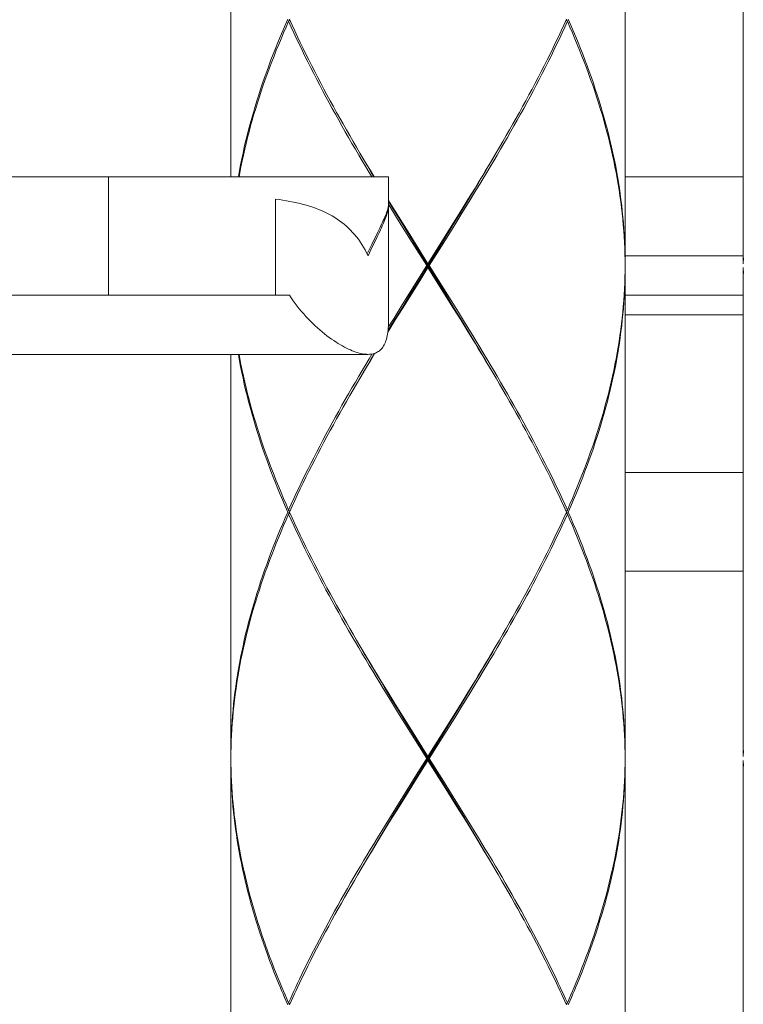
# Model space of a CAD drawing. Units: millimetres. Extents: x 452 to 1502, y 404 to 1889.
# Drawn here: x 636 to 654, y 1023 to 1048 of the extents above; entities that cross this region are included whole.
import ezdxf

# ---------------------------------------------------------------- set-up
doc = ezdxf.new("R2010")
doc.units = ezdxf.units.MM
doc.header["$LTSCALE"] = 10
doc.layers.add('細線', color=7, linetype='Continuous', lineweight=9)

msp = doc.modelspace()

# ---------------------------------------------------------------- linework, layer by layer
at = {"layer": '細線'}
for points in [[(641.123, 1054.193), (641.123, 1044.001)], [(651.115, 1054.193), (651.115, 1041.802)], [(654.113, 1054.193), (654.113, 1041.802)], [(642.564, 1047.998), (642.499, 1047.85), (642.436, 1047.703), (642.374, 1047.555), (642.313, 1047.408), (642.254, 1047.26), (642.196, 1047.113), (642.139, 1046.965), (642.084, 1046.818), (642.03, 1046.67), (641.977, 1046.523), (641.926, 1046.375), (641.877, 1046.228), (641.828, 1046.08), (641.782, 1045.933), (641.736, 1045.785), (641.693, 1045.638), (641.65, 1045.49), (641.61, 1045.343), (641.571, 1045.195), (641.533, 1045.048), (641.497, 1044.9), (641.463, 1044.753), (641.43, 1044.605), (641.399, 1044.457), (641.369, 1044.31), (641.341, 1044.162), (641.315, 1044.015), (641.312, 1044.001)], [(641.33, 1044.001), (641.35, 1044.112), (641.379, 1044.26), (641.409, 1044.408), (641.441, 1044.555), (641.474, 1044.703), (641.509, 1044.85), (641.546, 1044.998), (641.584, 1045.145), (641.623, 1045.293), (641.665, 1045.44), (641.707, 1045.588), (641.752, 1045.735), (641.797, 1045.883), (641.845, 1046.03), (641.893, 1046.178), (641.943, 1046.325), (641.995, 1046.473), (642.048, 1046.62), (642.103, 1046.768), (642.158, 1046.915), (642.216, 1047.063), (642.274, 1047.21), (642.334, 1047.358), (642.395, 1047.505), (642.457, 1047.653), (642.521, 1047.8), (642.586, 1047.948)], [(642.586, 1047.948), (642.619, 1047.975)], [(644.695, 1044.001), (644.628, 1044.112), (644.54, 1044.26), (644.452, 1044.407), (644.365, 1044.555), (644.278, 1044.702), (644.193, 1044.85), (644.107, 1044.997), (644.023, 1045.145), (643.939, 1045.293), (643.856, 1045.44), (643.774, 1045.588), (643.692, 1045.735), (643.612, 1045.883), (643.532, 1046.03), (643.453, 1046.178), (643.375, 1046.325), (643.298, 1046.473), (643.222, 1046.62), (643.147, 1046.768), (643.073, 1046.915), (643, 1047.063), (642.928, 1047.21), (642.858, 1047.358), (642.788, 1047.505), (642.72, 1047.653), (642.652, 1047.8), (642.586, 1047.948)], [(642.608, 1047.998), (642.675, 1047.85), (642.743, 1047.703), (642.811, 1047.555), (642.881, 1047.408), (642.953, 1047.26), (643.025, 1047.113), (643.098, 1046.965), (643.173, 1046.818), (643.248, 1046.67), (643.324, 1046.523), (643.402, 1046.375), (643.48, 1046.228), (643.559, 1046.08), (643.639, 1045.933), (643.72, 1045.785), (643.802, 1045.638), (643.884, 1045.49), (643.967, 1045.343), (644.051, 1045.195), (644.136, 1045.047), (644.222, 1044.9), (644.308, 1044.752), (644.394, 1044.605), (644.57, 1044.31)], [(647.343, 1043.67), (647.432, 1043.817), (647.522, 1043.965), (647.61, 1044.112), (647.698, 1044.26), (647.786, 1044.408), (647.873, 1044.555), (647.96, 1044.703), (648.046, 1044.85), (648.131, 1044.998), (648.215, 1045.145), (648.299, 1045.293), (648.382, 1045.44), (648.464, 1045.588), (648.546, 1045.735), (648.626, 1045.883), (648.706, 1046.03), (648.785, 1046.178), (648.863, 1046.325), (648.94, 1046.473), (649.016, 1046.62), (649.091, 1046.768), (649.165, 1046.915), (649.238, 1047.063), (649.31, 1047.21), (649.38, 1047.358), (649.45, 1047.505), (649.519, 1047.653), (649.586, 1047.8), (649.652, 1047.948)], [(649.63, 1047.998), (649.563, 1047.85), (649.495, 1047.703), (649.427, 1047.555), (649.356, 1047.408), (649.285, 1047.26), (649.213, 1047.113), (649.14, 1046.965), (649.065, 1046.818), (648.99, 1046.67), (648.914, 1046.523), (648.836, 1046.375), (648.758, 1046.228), (648.679, 1046.08), (648.599, 1045.933), (648.518, 1045.785), (648.436, 1045.638), (648.354, 1045.49), (648.271, 1045.343), (648.187, 1045.195), (648.102, 1045.048), (648.017, 1044.9), (647.93, 1044.753)], [(649.652, 1047.948), (649.619, 1047.975)], [(651.115, 1041.752), (651.114, 1041.9), (651.111, 1042.047), (651.106, 1042.195), (651.099, 1042.342), (651.091, 1042.49), (651.081, 1042.638), (651.069, 1042.785), (651.056, 1042.933), (651.041, 1043.08), (651.024, 1043.228), (651.005, 1043.375), (650.985, 1043.523), (650.963, 1043.67), (650.94, 1043.818), (650.914, 1043.965), (650.888, 1044.113), (650.859, 1044.26), (650.829, 1044.408), (650.797, 1044.555), (650.764, 1044.703), (650.729, 1044.85), (650.693, 1044.998), (650.654, 1045.145), (650.615, 1045.293), (650.574, 1045.44), (650.531, 1045.588), (650.487, 1045.735), (650.441, 1045.883), (650.394, 1046.03), (650.345, 1046.177), (650.295, 1046.325), (650.243, 1046.472), (650.19, 1046.62), (650.136, 1046.768), (650.08, 1046.915), (650.023, 1047.063), (649.964, 1047.21), (649.904, 1047.358), (649.843, 1047.505), (649.781, 1047.653), (649.717, 1047.8), (649.652, 1047.948)], [(649.674, 1047.998), (649.739, 1047.85), (649.802, 1047.703), (649.864, 1047.555), (649.925, 1047.408), (649.984, 1047.26), (650.042, 1047.113), (650.099, 1046.965), (650.154, 1046.817), (650.208, 1046.67), (650.261, 1046.522), (650.312, 1046.375), (650.361, 1046.227), (650.41, 1046.08), (650.456, 1045.933), (650.502, 1045.785), (650.545, 1045.638), (650.588, 1045.49), (650.628, 1045.342), (650.667, 1045.195), (650.705, 1045.047), (650.741, 1044.9), (650.775, 1044.753), (650.808, 1044.605), (650.839, 1044.458), (650.869, 1044.31), (650.897, 1044.162), (650.923, 1044.015), (650.948, 1043.868), (650.971, 1043.72), (650.992, 1043.573), (651.012, 1043.425), (651.03, 1043.278), (651.046, 1043.13), (651.06, 1042.983), (651.073, 1042.835), (651.084, 1042.687), (651.094, 1042.54), (651.102, 1042.392), (651.108, 1042.245), (651.112, 1042.097), (651.115, 1041.95), (651.115, 1041.802)], [(647.93, 1044.753), (647.823, 1044.57)], [(644.584, 1044.28), (644.47, 1044.475)], [(647.301, 1043.685), (647.39, 1043.834), (647.478, 1043.983), (647.566, 1044.132), (647.654, 1044.28), (647.768, 1044.475)], [(647.823, 1044.57), (647.669, 1044.31), (647.58, 1044.162), (647.491, 1044.015), (647.402, 1043.867), (647.312, 1043.72)], [(644.57, 1044.31), (644.658, 1044.162), (644.755, 1044.001)], [(644.749, 1044.001), (644.672, 1044.132), (644.584, 1044.28)], [(627.383, 1044.001), (645.12, 1044.001)], [(638.023, 1041.003), (638.023, 1044.001)], [(645.12, 1044.001), (645.12, 1043.296)], [(654.113, 1044.001), (651.115, 1044.001)], [(647.312, 1043.72), (647.131, 1043.425)], [(642.257, 1043.438), (642.35, 1043.426), (642.442, 1043.413), (642.533, 1043.398), (642.621, 1043.382), (642.708, 1043.365), (642.794, 1043.347), (642.877, 1043.327), (642.959, 1043.306), (643.04, 1043.284), (643.119, 1043.26), (643.196, 1043.234), (643.271, 1043.207), (643.345, 1043.179), (643.418, 1043.148), (643.488, 1043.117), (643.557, 1043.083), (643.625, 1043.048), (643.69, 1043.011), (643.755, 1042.972), (643.817, 1042.932), (643.878, 1042.89), (643.937, 1042.846), (643.994, 1042.8), (644.05, 1042.752), (644.105, 1042.702), (644.158, 1042.65), (644.209, 1042.595), (644.259, 1042.539), (644.308, 1042.48), (644.354, 1042.419), (644.399, 1042.356), (644.443, 1042.29), (644.485, 1042.222), (644.525, 1042.151), (644.564, 1042.078), (644.601, 1042.002)], [(642.257, 1043.438), (642.257, 1041.003)], [(647.122, 1043.388), (647.301, 1043.685)], [(647.162, 1043.375), (647.343, 1043.67)], [(644.888, 1042.602), (644.913, 1042.657), (644.937, 1042.71), (644.96, 1042.761), (644.981, 1042.809), (645.001, 1042.855), (645.019, 1042.899), (645.036, 1042.942), (645.052, 1042.982), (645.066, 1043.021), (645.078, 1043.058), (645.089, 1043.094), (645.098, 1043.128), (645.106, 1043.16), (645.112, 1043.191), (645.116, 1043.22), (645.119, 1043.247), (645.12, 1043.272)], [(645.116, 1043.272), (645.112, 1043.246), (645.107, 1043.219), (645.099, 1043.19), (645.091, 1043.16), (645.08, 1043.127), (645.068, 1043.094), (645.055, 1043.058), (645.04, 1043.02), (645.024, 1042.981), (645.006, 1042.94), (644.987, 1042.897), (644.967, 1042.852), (644.945, 1042.806), (644.922, 1042.757), (644.898, 1042.706)], [(645.119, 1043.296), (645.116, 1043.272)], [(645.12, 1043.272), (645.119, 1043.296)], [(645.12, 1043.403), (645.289, 1043.13)], [(645.297, 1043.091), (645.12, 1043.382)], [(645.167, 1043.227), (645.12, 1043.304)], [(645.12, 1043.271), (645.12, 1040.409)], [(645.349, 1042.932), (645.167, 1043.227)], [(646.941, 1043.091), (647.122, 1043.388)], [(647.131, 1043.425), (646.949, 1043.13)], [(646.98, 1043.08), (647.162, 1043.375)], [(645.289, 1043.13), (645.472, 1042.835)], [(645.478, 1042.793), (645.297, 1043.091)], [(646.76, 1042.793), (646.941, 1043.091)], [(646.949, 1043.13), (646.766, 1042.835)], [(646.797, 1042.785), (646.98, 1043.08)], [(644.898, 1042.706), (644.845, 1042.598)], [(645.533, 1042.637), (645.349, 1042.932)], [(645.472, 1042.835), (645.656, 1042.54)], [(645.661, 1042.496), (645.478, 1042.793)], [(646.486, 1042.347), (646.76, 1042.793)], [(646.521, 1042.342), (646.797, 1042.785)], [(646.766, 1042.835), (646.582, 1042.54)], [(644.673, 1042.153), (644.832, 1042.486)], [(644.845, 1042.598), (644.693, 1042.29)], [(644.832, 1042.486), (644.888, 1042.602)], [(645.717, 1042.342), (645.533, 1042.637)], [(645.656, 1042.54), (646.119, 1041.802)], [(645.844, 1042.198), (645.661, 1042.496)], [(646.582, 1042.54), (646.304, 1042.097)], [(644.693, 1042.29), (644.624, 1042.151)], [(646.088, 1041.752), (645.717, 1042.342)], [(646.577, 1041.009), (645.844, 1042.198)], [(645.935, 1041.455), (646.486, 1042.347)], [(646.15, 1041.752), (646.521, 1042.342)], [(644.624, 1042.151), (644.576, 1042.053)], [(644.601, 1042.002), (644.673, 1042.153)], [(646.304, 1042.097), (646.119, 1041.802)], [(654.113, 1042.002), (651.115, 1042.002)], [(654.114, 1041.95), (654.113, 1041.802)], [(646.088, 1041.752), (645.717, 1041.162)], [(645.934, 1041.407), (646.119, 1041.702)], [(646.088, 1041.752), (646.15, 1041.752)], [(646.119, 1041.702), (646.119, 1041.802)], [(646.582, 1040.965), (646.119, 1041.702)], [(646.15, 1041.752), (646.521, 1041.162)], [(651.115, 1041.752), (651.114, 1041.605), (651.111, 1041.457), (651.106, 1041.31), (651.099, 1041.162), (651.091, 1041.015), (651.081, 1040.867), (651.069, 1040.72), (651.056, 1040.572), (651.041, 1040.425), (651.024, 1040.277), (651.005, 1040.13), (650.985, 1039.982), (650.963, 1039.835), (650.94, 1039.687), (650.914, 1039.54), (650.888, 1039.392), (650.859, 1039.245), (650.829, 1039.097), (650.797, 1038.95), (650.764, 1038.802), (650.729, 1038.655), (650.693, 1038.507), (650.654, 1038.36), (650.615, 1038.212), (650.574, 1038.065), (650.531, 1037.917), (650.487, 1037.769), (650.441, 1037.622), (650.394, 1037.474), (650.345, 1037.327), (650.295, 1037.179), (650.243, 1037.032), (650.19, 1036.884), (650.136, 1036.737), (650.08, 1036.589), (650.023, 1036.442), (649.964, 1036.294), (649.904, 1036.147), (649.843, 1035.999), (649.781, 1035.852), (649.717, 1035.704), (649.652, 1035.557)], [(649.674, 1035.507), (649.739, 1035.654), (649.802, 1035.802), (649.864, 1035.949), (649.925, 1036.097), (649.984, 1036.244), (650.042, 1036.392), (650.099, 1036.539), (650.154, 1036.687), (650.208, 1036.834), (650.261, 1036.982), (650.312, 1037.129), (650.361, 1037.277), (650.41, 1037.424), (650.456, 1037.572), (650.502, 1037.72), (650.545, 1037.867), (650.588, 1038.015), (650.628, 1038.162), (650.667, 1038.31), (650.705, 1038.457), (650.741, 1038.605), (650.775, 1038.752), (650.808, 1038.9), (650.839, 1039.047), (650.869, 1039.195), (650.897, 1039.342), (650.923, 1039.49), (650.948, 1039.637), (650.971, 1039.785), (650.992, 1039.932), (651.012, 1040.08), (651.03, 1040.227), (651.046, 1040.375), (651.06, 1040.522), (651.073, 1040.67), (651.084, 1040.817), (651.094, 1040.965), (651.102, 1041.112), (651.108, 1041.26), (651.112, 1041.407), (651.115, 1041.555), (651.115, 1041.702)], [(651.115, 1041.702), (651.115, 1029.311)], [(654.114, 1041.555), (654.113, 1041.702)], [(654.113, 1041.702), (654.113, 1029.311)], [(645.661, 1041.009), (645.935, 1041.455)], [(645.656, 1040.965), (645.934, 1041.407)], [(642.607, 1041.003), (627.383, 1041.003)], [(644.601, 1039.504), (644.568, 1039.505), (644.532, 1039.507), (644.494, 1039.512), (644.456, 1039.518), (644.416, 1039.526), (644.374, 1039.537), (644.332, 1039.549), (644.288, 1039.563), (644.244, 1039.578), (644.198, 1039.596), (644.151, 1039.616), (644.102, 1039.638), (644.053, 1039.662), (644.002, 1039.688), (643.951, 1039.716), (643.898, 1039.747), (643.844, 1039.779), (643.789, 1039.814), (643.732, 1039.851), (643.675, 1039.891), (643.617, 1039.933), (643.559, 1039.977), (643.5, 1040.023), (643.44, 1040.071), (643.381, 1040.121), (643.321, 1040.173), (643.261, 1040.227), (643.202, 1040.284), (643.143, 1040.342), (643.084, 1040.402), (643.026, 1040.464), (642.968, 1040.527), (642.912, 1040.592), (642.857, 1040.658), (642.803, 1040.725), (642.751, 1040.793), (642.701, 1040.862), (642.653, 1040.932), (642.607, 1041.003)], [(645.717, 1041.162), (645.441, 1040.72)], [(645.472, 1040.67), (645.656, 1040.965)], [(645.478, 1040.711), (645.661, 1041.009)], [(646.521, 1041.162), (646.705, 1040.867)], [(646.76, 1040.711), (646.577, 1041.009)], [(646.766, 1040.67), (646.582, 1040.965)], [(654.113, 1041.003), (651.115, 1041.003)], [(645.441, 1040.72), (645.258, 1040.425)], [(645.297, 1040.414), (645.478, 1040.711)], [(646.705, 1040.867), (646.889, 1040.572)], [(646.941, 1040.414), (646.76, 1040.711)], [(645.289, 1040.375), (645.472, 1040.67)], [(646.949, 1040.375), (646.766, 1040.67)], [(646.889, 1040.572), (647.071, 1040.277)], [(651.115, 1040.503), (654.113, 1040.503)], [(645.12, 1040.408), (645.12, 1040.393), (645.119, 1040.333), (645.117, 1040.275), (645.115, 1040.219), (645.111, 1040.165), (645.106, 1040.113), (645.1, 1040.063), (645.093, 1040.016), (645.084, 1039.971), (645.075, 1039.928), (645.064, 1039.887), (645.052, 1039.849), (645.039, 1039.812), (645.025, 1039.778), (645.009, 1039.746), (644.993, 1039.716), (644.975, 1039.688), (644.956, 1039.663), (644.936, 1039.639), (644.914, 1039.617), (644.892, 1039.597), (644.868, 1039.579), (644.843, 1039.564), (644.817, 1039.55), (644.79, 1039.537), (644.761, 1039.527), (644.732, 1039.519), (644.701, 1039.512), (644.67, 1039.508), (644.637, 1039.505), (644.601, 1039.504)], [(645.101, 1040.07), (645.289, 1040.375)], [(645.104, 1040.096), (645.206, 1040.265), (645.297, 1040.414)], [(645.258, 1040.425), (645.113, 1040.189)], [(647.122, 1040.117), (646.941, 1040.414)], [(647.131, 1040.08), (646.949, 1040.375)], [(647.071, 1040.277), (647.253, 1039.982), (647.343, 1039.835), (647.432, 1039.687), (647.522, 1039.539), (647.61, 1039.392), (647.699, 1039.245), (647.786, 1039.097), (647.873, 1038.95), (647.96, 1038.802), (648.046, 1038.654), (648.131, 1038.507), (648.215, 1038.359), (648.299, 1038.212), (648.382, 1038.064), (648.464, 1037.917), (648.546, 1037.769), (648.626, 1037.622), (648.706, 1037.474), (648.785, 1037.327), (648.863, 1037.179), (648.94, 1037.032), (649.016, 1036.884), (649.091, 1036.737), (649.165, 1036.589), (649.238, 1036.442), (649.31, 1036.294), (649.38, 1036.147), (649.45, 1035.999), (649.518, 1035.852), (649.586, 1035.704), (649.652, 1035.557)], [(647.654, 1039.224), (647.566, 1039.373), (647.478, 1039.522), (647.39, 1039.67), (647.301, 1039.819), (647.122, 1040.117)], [(647.669, 1039.195), (647.58, 1039.342), (647.491, 1039.49), (647.402, 1039.637), (647.312, 1039.785), (647.131, 1040.08)], [(631.882, 1039.504), (644.601, 1039.504)], [(641.123, 1039.504), (641.123, 1029.311)], [(642.564, 1035.507), (642.499, 1035.654), (642.436, 1035.802), (642.374, 1035.949), (642.313, 1036.097), (642.254, 1036.244), (642.196, 1036.392), (642.139, 1036.539), (642.084, 1036.687), (642.03, 1036.834), (641.977, 1036.982), (641.926, 1037.129), (641.877, 1037.277), (641.828, 1037.424), (641.782, 1037.572), (641.736, 1037.719), (641.693, 1037.867), (641.65, 1038.014), (641.61, 1038.162), (641.571, 1038.309), (641.533, 1038.457), (641.497, 1038.605), (641.463, 1038.752), (641.43, 1038.9), (641.399, 1039.047), (641.369, 1039.195), (641.341, 1039.342), (641.315, 1039.49), (641.312, 1039.504)], [(641.33, 1039.504), (641.35, 1039.392), (641.379, 1039.245), (641.409, 1039.097), (641.441, 1038.95), (641.474, 1038.802), (641.509, 1038.655), (641.546, 1038.507), (641.584, 1038.359), (641.623, 1038.212), (641.665, 1038.064), (641.707, 1037.917), (641.752, 1037.769), (641.797, 1037.622), (641.845, 1037.474), (641.893, 1037.327), (641.943, 1037.179), (641.995, 1037.032), (642.048, 1036.884), (642.103, 1036.737), (642.158, 1036.589), (642.216, 1036.442), (642.274, 1036.294), (642.334, 1036.147), (642.395, 1035.999), (642.457, 1035.852), (642.521, 1035.704), (642.586, 1035.557)], [(644.7, 1039.512), (644.628, 1039.392), (644.54, 1039.245), (644.452, 1039.097), (644.365, 1038.95), (644.278, 1038.802), (644.193, 1038.655), (644.107, 1038.507), (644.023, 1038.36), (643.939, 1038.212), (643.856, 1038.065), (643.774, 1037.917), (643.692, 1037.769), (643.612, 1037.622), (643.532, 1037.474), (643.453, 1037.327), (643.375, 1037.179), (643.298, 1037.032), (643.222, 1036.884), (643.147, 1036.737), (643.073, 1036.589), (643, 1036.442), (642.928, 1036.294), (642.858, 1036.147), (642.788, 1035.999), (642.72, 1035.852), (642.652, 1035.704), (642.586, 1035.557)], [(644.658, 1039.342), (644.772, 1039.531)], [(644.672, 1039.373), (644.764, 1039.528)], [(644.415, 1038.935), (644.569, 1039.195), (644.658, 1039.342)], [(644.47, 1039.029), (644.584, 1039.224), (644.672, 1039.373)], [(647.768, 1039.029), (647.654, 1039.224)], [(649.63, 1035.507), (649.563, 1035.654), (649.495, 1035.802), (649.427, 1035.949), (649.356, 1036.097), (649.285, 1036.244), (649.213, 1036.392), (649.14, 1036.539), (649.066, 1036.687), (648.99, 1036.834), (648.914, 1036.982), (648.837, 1037.129), (648.758, 1037.277), (648.679, 1037.424), (648.599, 1037.572), (648.518, 1037.719), (648.437, 1037.867), (648.354, 1038.014), (648.271, 1038.162), (648.187, 1038.309), (648.102, 1038.457), (648.017, 1038.604), (647.931, 1038.752), (647.844, 1038.9), (647.669, 1039.195)], [(642.608, 1035.507), (642.675, 1035.654), (642.743, 1035.802), (642.812, 1035.949), (642.882, 1036.097), (642.953, 1036.244), (643.025, 1036.392), (643.098, 1036.539), (643.173, 1036.687), (643.248, 1036.834), (643.324, 1036.982), (643.402, 1037.129), (643.48, 1037.277), (643.559, 1037.424), (643.639, 1037.572), (643.72, 1037.72), (643.802, 1037.867), (643.884, 1038.015), (643.967, 1038.162), (644.051, 1038.31), (644.136, 1038.457), (644.222, 1038.605), (644.308, 1038.752)], [(644.308, 1038.752), (644.415, 1038.935)], [(651.115, 1036.506), (654.113, 1036.506)], [(642.564, 1035.507), (642.499, 1035.359), (642.436, 1035.212), (642.374, 1035.064), (642.313, 1034.917), (642.254, 1034.769), (642.196, 1034.622), (642.139, 1034.474), (642.084, 1034.327), (642.03, 1034.179), (641.977, 1034.032), (641.926, 1033.884), (641.877, 1033.737), (641.828, 1033.589), (641.782, 1033.442), (641.736, 1033.294), (641.693, 1033.147), (641.65, 1032.999), (641.61, 1032.852), (641.571, 1032.704), (641.533, 1032.557), (641.497, 1032.409), (641.463, 1032.262), (641.43, 1032.114), (641.399, 1031.967), (641.369, 1031.819), (641.341, 1031.672), (641.315, 1031.524), (641.29, 1031.377), (641.267, 1031.229), (641.246, 1031.082), (641.226, 1030.934), (641.208, 1030.786), (641.192, 1030.639), (641.178, 1030.491), (641.165, 1030.344), (641.154, 1030.196), (641.144, 1030.049), (641.136, 1029.901), (641.13, 1029.754), (641.126, 1029.606), (641.124, 1029.459), (641.123, 1029.311)], [(641.123, 1029.261), (641.124, 1029.409), (641.127, 1029.556), (641.132, 1029.704), (641.139, 1029.851), (641.147, 1029.999), (641.157, 1030.146), (641.169, 1030.294), (641.182, 1030.442), (641.197, 1030.589), (641.214, 1030.737), (641.233, 1030.884), (641.253, 1031.032), (641.275, 1031.179), (641.298, 1031.327), (641.324, 1031.474), (641.35, 1031.622), (641.379, 1031.769), (641.409, 1031.917), (641.441, 1032.064), (641.474, 1032.212), (641.509, 1032.359), (641.546, 1032.507), (641.584, 1032.654), (641.623, 1032.802), (641.665, 1032.949), (641.707, 1033.097), (641.752, 1033.244), (641.797, 1033.392), (641.845, 1033.539), (641.893, 1033.687), (641.943, 1033.834), (641.995, 1033.982), (642.048, 1034.129), (642.103, 1034.277), (642.158, 1034.424), (642.216, 1034.572), (642.274, 1034.719), (642.334, 1034.867), (642.395, 1035.014), (642.457, 1035.162), (642.521, 1035.309), (642.586, 1035.457)], [(642.608, 1035.507), (642.564, 1035.507)], [(642.586, 1035.557), (642.619, 1035.53)], [(642.586, 1035.457), (642.619, 1035.484)], [(645.167, 1030.736), (644.986, 1031.031), (644.895, 1031.179), (644.806, 1031.326), (644.717, 1031.474), (644.628, 1031.621), (644.54, 1031.769), (644.452, 1031.916), (644.365, 1032.064), (644.278, 1032.212), (644.193, 1032.359), (644.107, 1032.507), (644.023, 1032.654), (643.939, 1032.802), (643.856, 1032.949), (643.774, 1033.097), (643.692, 1033.244), (643.612, 1033.392), (643.532, 1033.539), (643.453, 1033.687), (643.375, 1033.834), (643.298, 1033.982), (643.222, 1034.129), (643.147, 1034.277), (643.073, 1034.424), (643, 1034.572), (642.928, 1034.719), (642.858, 1034.867), (642.788, 1035.014), (642.72, 1035.162), (642.652, 1035.309), (642.586, 1035.457)], [(642.608, 1035.507), (642.675, 1035.359), (642.743, 1035.212), (642.812, 1035.064), (642.882, 1034.917), (642.953, 1034.769), (643.025, 1034.622), (643.098, 1034.474), (643.173, 1034.327), (643.248, 1034.179), (643.324, 1034.032), (643.402, 1033.884), (643.48, 1033.737), (643.559, 1033.589), (643.639, 1033.442), (643.72, 1033.294), (643.802, 1033.147), (643.884, 1032.999), (643.967, 1032.851), (644.051, 1032.704), (644.136, 1032.556), (644.222, 1032.409), (644.308, 1032.261), (644.394, 1032.114), (644.57, 1031.819)], [(647.343, 1031.179), (647.432, 1031.327), (647.522, 1031.474), (647.61, 1031.622), (647.698, 1031.769), (647.786, 1031.917), (647.873, 1032.064), (647.96, 1032.212), (648.046, 1032.359), (648.131, 1032.507), (648.215, 1032.654), (648.299, 1032.802), (648.382, 1032.949), (648.464, 1033.097), (648.546, 1033.244), (648.626, 1033.392), (648.706, 1033.539), (648.785, 1033.687), (648.863, 1033.834), (648.94, 1033.982), (649.016, 1034.129), (649.091, 1034.277), (649.165, 1034.424), (649.238, 1034.572), (649.31, 1034.719), (649.38, 1034.867), (649.45, 1035.014), (649.519, 1035.162), (649.586, 1035.309), (649.652, 1035.457)], [(649.63, 1035.507), (649.563, 1035.359), (649.495, 1035.212), (649.427, 1035.064), (649.356, 1034.917), (649.285, 1034.769), (649.213, 1034.622), (649.14, 1034.474), (649.065, 1034.327), (648.99, 1034.179), (648.914, 1034.032), (648.836, 1033.884), (648.758, 1033.737), (648.679, 1033.589), (648.599, 1033.442), (648.518, 1033.294), (648.436, 1033.147), (648.354, 1032.999), (648.271, 1032.852), (648.187, 1032.704), (648.102, 1032.557), (648.017, 1032.409), (647.93, 1032.262)], [(649.652, 1035.557), (649.619, 1035.53)], [(649.652, 1035.457), (649.619, 1035.484)], [(649.63, 1035.507), (649.674, 1035.507)], [(651.114, 1029.409), (651.111, 1029.556), (651.106, 1029.704), (651.099, 1029.851), (651.091, 1029.999), (651.081, 1030.146), (651.069, 1030.294), (651.056, 1030.441), (651.041, 1030.589), (651.024, 1030.736), (651.005, 1030.884), (650.985, 1031.031), (650.963, 1031.179), (650.94, 1031.326), (650.915, 1031.474), (650.888, 1031.621), (650.859, 1031.769), (650.829, 1031.916), (650.797, 1032.064), (650.764, 1032.211), (650.729, 1032.359), (650.693, 1032.506), (650.654, 1032.654), (650.615, 1032.801), (650.574, 1032.949), (650.531, 1033.096), (650.487, 1033.244), (650.441, 1033.391), (650.394, 1033.539), (650.345, 1033.687), (650.295, 1033.834), (650.243, 1033.982), (650.19, 1034.129), (650.136, 1034.277), (650.08, 1034.424), (650.023, 1034.572), (649.964, 1034.719), (649.904, 1034.867), (649.843, 1035.014), (649.781, 1035.162), (649.717, 1035.309), (649.652, 1035.457)], [(649.674, 1035.507), (649.739, 1035.359), (649.802, 1035.212), (649.864, 1035.064), (649.925, 1034.917), (649.984, 1034.769), (650.042, 1034.622), (650.099, 1034.474), (650.154, 1034.327), (650.208, 1034.179), (650.261, 1034.032), (650.312, 1033.884), (650.361, 1033.737), (650.41, 1033.589), (650.457, 1033.441), (650.502, 1033.294), (650.546, 1033.146), (650.588, 1032.999), (650.628, 1032.851), (650.668, 1032.704), (650.705, 1032.556), (650.741, 1032.409), (650.775, 1032.261), (650.808, 1032.114), (650.839, 1031.966), (650.869, 1031.819), (650.897, 1031.671), (650.923, 1031.524), (650.948, 1031.376), (650.971, 1031.229), (650.992, 1031.081), (651.012, 1030.934), (651.03, 1030.786), (651.046, 1030.639), (651.06, 1030.491), (651.073, 1030.344), (651.084, 1030.196), (651.094, 1030.049), (651.102, 1029.901), (651.108, 1029.754), (651.112, 1029.606), (651.115, 1029.459), (651.115, 1029.311)], [(651.115, 1034.008), (654.113, 1034.008)], [(647.93, 1032.262), (647.823, 1032.079)], [(644.584, 1031.789), (644.47, 1031.984)], [(647.301, 1031.195), (647.39, 1031.343), (647.478, 1031.492), (647.566, 1031.641), (647.654, 1031.789), (647.768, 1031.984)], [(647.823, 1032.079), (647.669, 1031.819), (647.58, 1031.672), (647.491, 1031.524), (647.402, 1031.377), (647.312, 1031.229)], [(644.57, 1031.819), (644.658, 1031.671), (644.747, 1031.524), (644.836, 1031.376), (644.926, 1031.229), (645.107, 1030.934)], [(645.206, 1030.748), (645.026, 1031.046), (644.937, 1031.195), (644.848, 1031.343), (644.76, 1031.492), (644.672, 1031.641), (644.584, 1031.789)], [(647.312, 1031.229), (647.131, 1030.934)], [(647.122, 1030.897), (647.301, 1031.195)], [(647.162, 1030.884), (647.343, 1031.179)], [(645.107, 1030.934), (645.289, 1030.639)], [(645.349, 1030.441), (645.167, 1030.736)], [(645.387, 1030.451), (645.206, 1030.748)], [(646.941, 1030.6), (647.122, 1030.897)], [(647.131, 1030.934), (646.949, 1030.639)], [(646.98, 1030.589), (647.162, 1030.884)], [(645.289, 1030.639), (645.472, 1030.344)], [(646.76, 1030.302), (646.941, 1030.6)], [(646.949, 1030.639), (646.766, 1030.344)], [(646.797, 1030.294), (646.98, 1030.589)], [(645.533, 1030.146), (645.349, 1030.441)], [(645.569, 1030.154), (645.387, 1030.451)], [(645.472, 1030.344), (645.656, 1030.049)], [(646.486, 1029.856), (646.76, 1030.302)], [(646.521, 1029.851), (646.797, 1030.294)], [(646.766, 1030.344), (646.582, 1030.049)], [(645.717, 1029.851), (645.533, 1030.146)], [(645.752, 1029.856), (645.569, 1030.154)], [(645.656, 1030.049), (646.119, 1029.311)], [(646.582, 1030.049), (646.304, 1029.606)], [(646.088, 1029.261), (645.717, 1029.851)], [(646.654, 1028.393), (645.752, 1029.856)], [(645.851, 1028.827), (646.03, 1029.117), (646.486, 1029.856)], [(646.15, 1029.261), (646.521, 1029.851)], [(646.304, 1029.606), (646.119, 1029.311)], [(641.123, 1029.261), (641.124, 1029.118)], [(642.33, 1023.566), (642.271, 1023.71), (642.214, 1023.855), (642.158, 1024), (642.103, 1024.144), (642.05, 1024.289), (641.998, 1024.434), (641.947, 1024.579), (641.897, 1024.724), (641.85, 1024.868), (641.803, 1025.013), (641.758, 1025.158), (641.714, 1025.303), (641.672, 1025.448), (641.631, 1025.592), (641.592, 1025.737), (641.554, 1025.882), (641.518, 1026.027), (641.483, 1026.171), (641.45, 1026.316), (641.419, 1026.461), (641.388, 1026.606), (641.36, 1026.751), (641.333, 1026.895), (641.308, 1027.04), (641.284, 1027.185), (641.262, 1027.33), (641.241, 1027.475), (641.222, 1027.619), (641.205, 1027.764), (641.19, 1027.909), (641.176, 1028.053), (641.163, 1028.198), (641.152, 1028.343), (641.143, 1028.488), (641.136, 1028.632), (641.13, 1028.777), (641.126, 1028.922), (641.123, 1029.067), (641.123, 1029.211)], [(641.123, 1029.211), (641.123, 1016.82)], [(645.846, 1028.777), (646.119, 1029.211)], [(646.088, 1029.261), (645.907, 1028.974)], [(646.088, 1029.261), (646.15, 1029.261)], [(646.119, 1029.211), (646.119, 1029.311)], [(646.573, 1028.488), (646.119, 1029.211)], [(646.15, 1029.261), (646.511, 1028.687)], [(651.115, 1029.211), (651.115, 1029.067), (651.112, 1028.922), (651.108, 1028.777), (651.102, 1028.632), (651.095, 1028.488), (651.086, 1028.343), (651.075, 1028.198), (651.062, 1028.053), (651.048, 1027.909), (651.033, 1027.764), (651.016, 1027.619), (650.997, 1027.474), (650.976, 1027.33), (650.954, 1027.185), (650.93, 1027.04), (650.905, 1026.895), (650.878, 1026.75), (650.849, 1026.606), (650.819, 1026.461), (650.788, 1026.316), (650.755, 1026.171), (650.72, 1026.026), (650.684, 1025.882), (650.646, 1025.737), (650.607, 1025.592), (650.566, 1025.447), (650.524, 1025.303), (650.48, 1025.158), (650.435, 1025.013), (650.389, 1024.868), (650.341, 1024.724), (650.291, 1024.579), (650.24, 1024.434), (650.188, 1024.289), (650.135, 1024.145), (650.08, 1024), (650.024, 1023.855), (649.967, 1023.71), (649.908, 1023.566)], [(651.115, 1029.261), (651.114, 1029.409)], [(651.114, 1029.118), (651.115, 1029.261)], [(651.115, 1029.211), (651.115, 1016.82)], [(654.114, 1029.459), (654.113, 1029.311)], [(654.114, 1029.067), (654.113, 1029.211)], [(654.113, 1029.211), (654.113, 1016.82)], [(641.124, 1029.118), (641.127, 1028.974), (641.132, 1028.831), (641.138, 1028.688), (641.146, 1028.544), (641.155, 1028.401), (641.166, 1028.257), (641.179, 1028.114), (641.194, 1027.97), (641.209, 1027.827), (641.227, 1027.683), (641.246, 1027.54), (641.267, 1027.396), (641.289, 1027.253), (641.313, 1027.109), (641.338, 1026.966), (641.365, 1026.822), (641.394, 1026.679), (641.424, 1026.535), (641.456, 1026.392), (641.489, 1026.248), (641.523, 1026.105), (641.56, 1025.961), (641.597, 1025.818), (641.636, 1025.674), (641.677, 1025.531), (641.719, 1025.387), (641.762, 1025.244), (641.807, 1025.1), (641.853, 1024.957), (641.901, 1024.813), (641.95, 1024.67), (642, 1024.526), (642.052, 1024.383), (642.105, 1024.239), (642.159, 1024.096), (642.215, 1023.952), (642.272, 1023.809), (642.33, 1023.665)], [(645.907, 1028.974), (645.548, 1028.4)], [(649.908, 1023.665), (649.966, 1023.809), (650.023, 1023.952), (650.079, 1024.096), (650.133, 1024.239), (650.186, 1024.383), (650.238, 1024.526), (650.288, 1024.67), (650.337, 1024.813), (650.385, 1024.957), (650.431, 1025.1), (650.476, 1025.244), (650.519, 1025.387), (650.561, 1025.531), (650.602, 1025.674), (650.641, 1025.818), (650.678, 1025.961), (650.715, 1026.105), (650.749, 1026.248), (650.782, 1026.392), (650.814, 1026.535), (650.844, 1026.679), (650.873, 1026.822), (650.9, 1026.966), (650.925, 1027.109), (650.949, 1027.253), (650.971, 1027.396), (650.992, 1027.54), (651.011, 1027.683), (651.029, 1027.827), (651.044, 1027.97), (651.059, 1028.114), (651.072, 1028.257), (651.083, 1028.4), (651.092, 1028.544), (651.1, 1028.687), (651.106, 1028.831), (651.111, 1028.974), (651.114, 1029.118)], [(645.574, 1028.343), (645.846, 1028.777)], [(645.584, 1028.393), (645.851, 1028.827)], [(646.511, 1028.687), (646.69, 1028.4)], [(646.844, 1028.053), (646.573, 1028.488)], [(645.548, 1028.4), (645.369, 1028.114)], [(645.394, 1028.053), (645.574, 1028.343)], [(645.406, 1028.103), (645.584, 1028.393)], [(646.832, 1028.103), (646.654, 1028.393)], [(646.69, 1028.4), (646.869, 1028.114)], [(645.369, 1028.114), (645.191, 1027.827)], [(645.214, 1027.764), (645.394, 1028.053)], [(645.23, 1027.814), (645.406, 1028.103)], [(647.008, 1027.814), (646.832, 1028.103)], [(647.024, 1027.764), (646.844, 1028.053)], [(646.869, 1028.114), (647.047, 1027.827)], [(645.191, 1027.827), (645.015, 1027.54)], [(645.036, 1027.474), (645.214, 1027.764)], [(645.055, 1027.524), (645.23, 1027.814)], [(647.614, 1026.8), (647.529, 1026.945), (647.443, 1027.09), (647.357, 1027.235), (647.27, 1027.379), (647.183, 1027.524), (647.008, 1027.814)], [(647.202, 1027.474), (647.024, 1027.764)], [(647.047, 1027.827), (647.223, 1027.54)], [(645.015, 1027.54), (644.84, 1027.253)], [(644.859, 1027.185), (645.036, 1027.474)], [(644.881, 1027.235), (645.055, 1027.524)], [(647.727, 1026.606), (647.641, 1026.75), (647.554, 1026.895), (647.466, 1027.04), (647.379, 1027.185), (647.202, 1027.474)], [(647.223, 1027.54), (647.398, 1027.253), (647.485, 1027.109), (647.572, 1026.966), (647.658, 1026.822), (647.743, 1026.679), (647.828, 1026.535), (647.913, 1026.392), (647.997, 1026.248), (648.08, 1026.105), (648.162, 1025.961), (648.244, 1025.818), (648.325, 1025.674), (648.406, 1025.531), (648.486, 1025.387), (648.565, 1025.244), (648.643, 1025.1), (648.72, 1024.957), (648.797, 1024.813), (648.873, 1024.67), (648.947, 1024.526), (649.021, 1024.383), (649.094, 1024.239), (649.166, 1024.096), (649.237, 1023.952), (649.307, 1023.809), (649.376, 1023.665)], [(644.84, 1027.253), (644.753, 1027.109), (644.666, 1026.966), (644.58, 1026.822), (644.495, 1026.679), (644.41, 1026.535), (644.325, 1026.392), (644.242, 1026.248), (644.158, 1026.105), (644.076, 1025.961), (643.994, 1025.818), (643.913, 1025.674), (643.832, 1025.531), (643.752, 1025.387), (643.673, 1025.244), (643.595, 1025.1), (643.518, 1024.957), (643.441, 1024.813), (643.365, 1024.67), (643.291, 1024.526), (643.217, 1024.383), (643.144, 1024.239), (643.072, 1024.096), (643.001, 1023.952), (642.931, 1023.809), (642.862, 1023.665)], [(644.47, 1026.538), (644.624, 1026.8), (644.709, 1026.945), (644.795, 1027.09), (644.881, 1027.235)], [(644.34, 1026.316), (644.425, 1026.461), (644.511, 1026.606), (644.597, 1026.75), (644.684, 1026.895), (644.772, 1027.04), (644.859, 1027.185)], [(647.768, 1026.538), (647.614, 1026.8)], [(647.823, 1026.444), (647.727, 1026.606)], [(642.862, 1023.566), (642.932, 1023.71), (643.002, 1023.855), (643.074, 1024), (643.147, 1024.145), (643.22, 1024.289), (643.295, 1024.434), (643.37, 1024.579), (643.447, 1024.724), (643.524, 1024.868), (643.602, 1025.013), (643.681, 1025.158), (643.761, 1025.303), (643.841, 1025.448), (643.923, 1025.592), (644.005, 1025.737), (644.088, 1025.882), (644.171, 1026.027), (644.255, 1026.171), (644.34, 1026.316)], [(649.376, 1023.566), (649.306, 1023.71), (649.236, 1023.855), (649.164, 1024), (649.092, 1024.145), (649.018, 1024.289), (648.943, 1024.434), (648.868, 1024.579), (648.791, 1024.724), (648.714, 1024.868), (648.636, 1025.013), (648.557, 1025.158), (648.477, 1025.303), (648.397, 1025.447), (648.315, 1025.592), (648.233, 1025.737), (648.151, 1025.882), (648.067, 1026.026), (647.983, 1026.171), (647.898, 1026.316), (647.823, 1026.444)], [(642.33, 1023.665), (642.371, 1023.566), (642.413, 1023.466), (642.455, 1023.366), (642.498, 1023.266), (642.542, 1023.166), (642.586, 1023.066)], [(642.564, 1023.016), (642.524, 1023.108), (642.484, 1023.199), (642.445, 1023.291), (642.406, 1023.382), (642.368, 1023.474), (642.33, 1023.566)], [(642.586, 1023.066), (642.631, 1023.166), (642.676, 1023.266), (642.722, 1023.366), (642.768, 1023.466), (642.815, 1023.566), (642.862, 1023.665)], [(642.862, 1023.566), (642.819, 1023.474), (642.776, 1023.382), (642.733, 1023.291), (642.691, 1023.199), (642.65, 1023.108)], [(649.376, 1023.665), (649.423, 1023.566), (649.47, 1023.466), (649.516, 1023.366), (649.562, 1023.266), (649.607, 1023.166), (649.652, 1023.066)], [(649.547, 1023.199), (649.505, 1023.291), (649.462, 1023.382), (649.419, 1023.474), (649.376, 1023.566)], [(649.652, 1023.066), (649.696, 1023.166), (649.74, 1023.266), (649.783, 1023.366), (649.825, 1023.466), (649.867, 1023.566), (649.908, 1023.665)], [(649.908, 1023.566), (649.87, 1023.474), (649.832, 1023.382), (649.793, 1023.291), (649.754, 1023.199), (649.714, 1023.108), (649.674, 1023.016)], [(642.586, 1023.066), (642.619, 1023.039)], [(642.65, 1023.108), (642.608, 1023.016)], [(649.63, 1023.016), (649.547, 1023.199)], [(649.652, 1023.066), (649.619, 1023.039)]]:
    msp.add_lwpolyline(points, dxfattribs=at)

doc.saveas('drawing.dxf')
